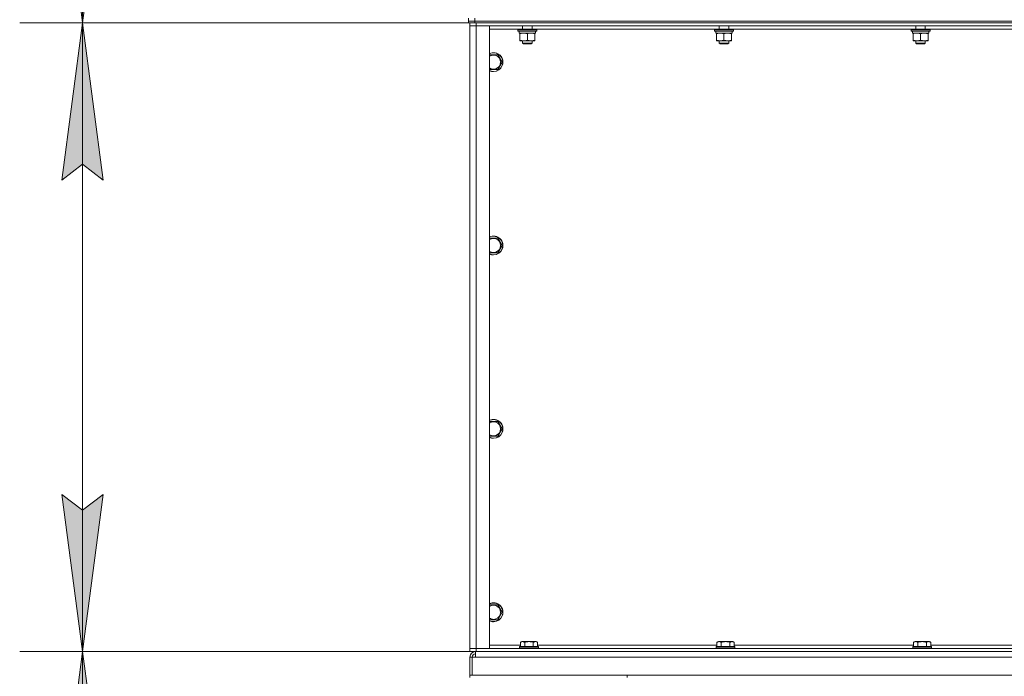
# Model space of a CAD drawing. Units: millimetres. Extents: x 0 to 17602, y -6 to 11880.
# Drawn here: x 2082 to 3334, y 6399 to 7234 of the extents above; entities that cross this region are included whole.
import ezdxf

# ---------------------------------------------------------------- set-up
doc = ezdxf.new("R2010")
doc.units = ezdxf.units.MM
doc.linetypes.add('K5LT_THIN', pattern=[0])
for name, color, linetype, true_color in [('DIM', 6, 'Continuous', 0xff00ff), ('R', 1, 'Continuous', 0xff0000), ('WELDING', 7, 'Continuous', 0xffffff)]:
    doc.layers.add(name, color=color, linetype=linetype, true_color=true_color)

msp = doc.modelspace()

# ---------------------------------------------------------------- hatches: boundary and pattern name
at = {"layer": 'DIM'}
for points in [[(2162, 7230.4), (2188.3, 7430.4), (2162, 7410.4), (2135.6, 7430.4)], [(2188.3, 7030.4), (2162, 7230.4), (2135.6, 7030.4), (2162, 7050.4)], [(2162, 6430.4), (2188.3, 6630.4), (2162, 6610.4), (2135.6, 6630.4)], [(2188.3, 6230.4), (2162, 6430.4), (2135.6, 6230.4), (2162, 6250.4)]]:
    msp.add_hatch(color=7, dxfattribs=at).paths.add_polyline_path(points)

# ---------------------------------------------------------------- linework, layer by layer
at = {"layer": 'DIM', "color": 7, "linetype": 'K5LT_THIN', "lineweight": 18}
for p, q in [((2162, 7230.4), (2162, 9032.4)), ((2162, 7230.4), (2135.6, 7430.4)), ((2188.3, 7430.4), (2162, 7230.4)), ((2652.5, 7230.4), (2082, 7230.4)), ((2652.5, 7230.4), (2082, 7230.4)), ((2135.6, 7030.4), (2162, 7230.4)), ((2162, 7230.4), (2188.3, 7030.4)), ((2162, 6430.4), (2162, 7230.4)), ((2162, 7050.4), (2135.6, 7030.4)), ((2188.3, 7030.4), (2162, 7050.4)), ((2162, 6430.4), (2135.6, 6630.4)), ((2135.6, 6630.4), (2162, 6610.4)), ((2162, 6610.4), (2188.3, 6630.4)), ((2188.3, 6630.4), (2162, 6430.4)), ((2654.5, 6430.4), (2082, 6430.4)), ((2654.5, 6430.4), (2082, 6430.4)), ((2135.6, 6230.4), (2162, 6430.4)), ((2162, 6430.4), (2188.3, 6230.4)), ((2162, 5632.4), (2162, 6430.4))]:
    msp.add_line(p, q, dxfattribs=at)
at = {"layer": 'R', "color": 7, "linetype": 'K5LT_THIN', "lineweight": 18}
for p, q in [((2652.5, 7232.4), (2652.5, 7236.4)), ((2660.5, 7232.4), (2660.5, 7236.4)), ((2652.5, 7230.4), (2652.5, 7232.4)), ((2660.5, 7232.4), (2652.5, 7232.4)), ((2652.5, 7232.4), (2660.5, 7232.4)), ((2660.5, 7230.4), (2652.5, 7230.4)), ((2654.5, 7230.4), (2654.5, 7226.4)), ((2654.5, 7226.4), (2654.5, 7230.4)), ((2654.5, 6434.4), (2654.5, 7226.4)), ((2654.5, 6434.4), (2654.5, 7226.4)), ((2654.5, 7226.4), (2662.5, 7226.4)), ((2662.5, 7226.4), (2654.5, 7226.4)), ((2660.5, 7232.4), (4044.5, 7232.4)), ((2660.5, 7232.4), (4044.5, 7232.4)), ((2660.5, 7230.4), (2660.5, 7232.4)), ((2660.5, 7230.4), (4044.5, 7230.4)), ((2662.5, 7230.4), (2662.5, 7226.4)), ((4046.5, 7226.4), (2662.5, 7226.4)), ((2662.5, 7226.4), (2679.5, 7226.4)), ((2662.5, 7226.4), (2662.5, 6434.4)), ((2679.5, 7226.4), (2679.5, 6434.4)), ((2721.5, 7226.4), (2721.5, 7222.4)), ((2733.5, 7226.4), (2733.5, 7222.4)), ((2971.5, 7226.4), (2971.5, 7222.4)), ((2983.5, 7226.4), (2983.5, 7222.4)), ((3221.5, 7226.4), (3221.5, 7222.4)), ((3233.5, 7226.4), (3233.5, 7222.4)), ((2715.7, 7222.4), (2679.5, 7222.4)), ((2715.5, 7222.1), (2715.7, 7222.4)), ((2715.5, 7222.1), (2715.5, 7220.2)), ((2739.5, 7222.1), (2715.5, 7222.1)), ((2715.5, 7220.2), (2715.7, 7219.9)), ((2739.5, 7220.2), (2715.5, 7220.2)), ((2739.4, 7222.4), (2715.7, 7222.4)), ((2739.4, 7219.9), (2715.7, 7219.9)), ((2717.1, 7217.4), (2717.2, 7218.8)), ((2717.1, 7217.4), (2717.3, 7217.4)), ((2738, 7217.4), (2717.3, 7217.4)), ((2718, 7216.6), (2718, 7217.4)), ((2718, 7216.6), (2718, 7208.3)), ((2727.5, 7216.6), (2727.5, 7208.3)), ((2737, 7217.4), (2737, 7216.6)), ((2737, 7216.6), (2737, 7208.3)), ((2738, 7219.9), (2738, 7217.4)), ((2739.5, 7222.1), (2739.4, 7222.4)), ((2965.7, 7222.4), (2739.4, 7222.4)), ((2739.5, 7220.2), (2739.4, 7219.9)), ((2739.5, 7222.1), (2739.5, 7220.2)), ((2965.5, 7222.1), (2965.7, 7222.4)), ((2965.5, 7222.1), (2965.5, 7220.2)), ((2989.5, 7222.1), (2965.5, 7222.1)), ((2965.5, 7220.2), (2965.7, 7219.9)), ((2989.5, 7220.2), (2965.5, 7220.2)), ((2989.4, 7222.4), (2965.7, 7222.4)), ((2989.4, 7219.9), (2965.7, 7219.9)), ((2967.1, 7217.4), (2967.2, 7218.8)), ((2967.1, 7217.4), (2967.3, 7217.4)), ((2988, 7217.4), (2967.3, 7217.4)), ((2968, 7216.6), (2968, 7217.4)), ((2968, 7216.6), (2968, 7208.3)), ((2977.5, 7216.6), (2977.5, 7208.3)), ((2987, 7217.4), (2987, 7216.6)), ((2987, 7216.6), (2987, 7208.3)), ((2988, 7219.9), (2988, 7217.4)), ((2989.5, 7222.1), (2989.4, 7222.4)), ((3215.7, 7222.4), (2989.4, 7222.4)), ((2989.5, 7220.2), (2989.4, 7219.9)), ((2989.5, 7222.1), (2989.5, 7220.2)), ((3215.5, 7222.1), (3215.7, 7222.4)), ((3215.5, 7222.1), (3215.5, 7220.2)), ((3239.5, 7222.1), (3215.5, 7222.1)), ((3215.5, 7220.2), (3215.7, 7219.9)), ((3239.5, 7220.2), (3215.5, 7220.2)), ((3239.4, 7222.4), (3215.7, 7222.4)), ((3239.4, 7219.9), (3215.7, 7219.9)), ((3217.1, 7217.4), (3217.2, 7218.8)), ((3217.1, 7217.4), (3217.3, 7217.4)), ((3238, 7217.4), (3217.3, 7217.4)), ((3218, 7216.6), (3218, 7217.4)), ((3218, 7216.6), (3218, 7208.3)), ((3227.5, 7216.6), (3227.5, 7208.3)), ((3237, 7217.4), (3237, 7216.6)), ((3237, 7216.6), (3237, 7208.3)), ((3238, 7219.9), (3238, 7217.4)), ((3239.5, 7222.1), (3239.4, 7222.4)), ((3465.7, 7222.4), (3239.4, 7222.4)), ((3239.5, 7220.2), (3239.4, 7219.9)), ((3239.5, 7222.1), (3239.5, 7220.2)), ((2718, 7207.4), (2718, 7208.3)), ((2737, 7207.4), (2718, 7207.4)), ((2721.5, 7207.4), (2721.5, 7204.5)), ((2721.5, 7204.5), (2722.5, 7203.9)), ((2733.5, 7204.5), (2721.5, 7204.5)), ((2732.5, 7203.9), (2722.5, 7203.9)), ((2733.5, 7204.5), (2732.5, 7203.9)), ((2733.5, 7207.4), (2733.5, 7204.5)), ((2737, 7208.3), (2737, 7207.4)), ((2968, 7207.4), (2968, 7208.3)), ((2987, 7207.4), (2968, 7207.4)), ((2971.5, 7207.4), (2971.5, 7204.5)), ((2971.5, 7204.5), (2972.5, 7203.9)), ((2983.5, 7204.5), (2971.5, 7204.5)), ((2982.5, 7203.9), (2972.5, 7203.9)), ((2983.5, 7204.5), (2982.5, 7203.9)), ((2983.5, 7207.4), (2983.5, 7204.5)), ((2987, 7208.3), (2987, 7207.4)), ((3218, 7207.4), (3218, 7208.3)), ((3237, 7207.4), (3218, 7207.4)), ((3221.5, 7207.4), (3221.5, 7204.5)), ((3221.5, 7204.5), (3222.5, 7203.9)), ((3233.5, 7204.5), (3221.5, 7204.5)), ((3232.5, 7203.9), (3222.5, 7203.9)), ((3233.5, 7204.5), (3232.5, 7203.9)), ((3233.5, 7207.4), (3233.5, 7204.5)), ((3237, 7208.3), (3237, 7207.4)), ((2690, 7189.9), (2695.5, 7180.4)), ((2695.5, 7180.4), (2690, 7170.9)), ((2684.5, 7170.9), (2679.5, 7170.9)), ((2690, 7170.9), (2684.5, 7170.9)), ((2690, 6956.6), (2695.5, 6947.1)), ((2684.5, 6937.6), (2679.5, 6937.6)), ((2690, 6937.6), (2684.5, 6937.6)), ((2695.5, 6947.1), (2690, 6937.6)), ((2690, 6723.3), (2695.5, 6713.8)), ((2695.5, 6713.8), (2690, 6704.3)), ((2684.5, 6704.3), (2679.5, 6704.3)), ((2690, 6704.3), (2684.5, 6704.3)), ((2690, 6489.9), (2695.5, 6480.4)), ((2695.5, 6480.4), (2690, 6470.9)), ((2684.5, 6470.9), (2679.5, 6470.9)), ((2690, 6470.9), (2684.5, 6470.9)), ((2679.5, 6438.4), (2718.6, 6438.4)), ((2717.5, 6436.6), (2717.7, 6436.9)), ((2717.5, 6436.6), (2717.5, 6434.7)), ((2739.9, 6436.6), (2717.5, 6436.6)), ((2739.8, 6436.9), (2717.7, 6436.9)), ((2718.6, 6442.3), (2720.6, 6443.4)), ((2718.6, 6442.3), (2718.6, 6436.9)), ((2737.3, 6443.4), (2720.6, 6443.4)), ((2724.1, 6442.3), (2724.1, 6436.9)), ((2735, 6442.3), (2735, 6436.9)), ((2738.5, 6443.4), (2737.3, 6443.4)), ((2740.5, 6442.3), (2738.5, 6443.4)), ((2741.4, 6436.9), (2739.8, 6436.9)), ((2741.5, 6436.6), (2739.9, 6436.6)), ((2740.5, 6442.3), (2740.5, 6436.9)), ((2740.5, 6438.4), (2968.6, 6438.4)), ((2741.5, 6436.6), (2741.4, 6436.9)), ((2741.5, 6436.6), (2741.5, 6434.7)), ((2967.5, 6436.6), (2967.7, 6436.9)), ((2967.5, 6436.6), (2967.5, 6434.7)), ((2989.9, 6436.6), (2967.5, 6436.6)), ((2989.8, 6436.9), (2967.7, 6436.9)), ((2968.6, 6442.3), (2970.6, 6443.4)), ((2968.6, 6442.3), (2968.6, 6436.9)), ((2987.3, 6443.4), (2970.6, 6443.4)), ((2974.1, 6442.3), (2974.1, 6436.9)), ((2985, 6442.3), (2985, 6436.9)), ((2988.5, 6443.4), (2987.3, 6443.4)), ((2990.5, 6442.3), (2988.5, 6443.4)), ((2991.4, 6436.9), (2989.8, 6436.9)), ((2991.5, 6436.6), (2989.9, 6436.6)), ((2990.5, 6442.3), (2990.5, 6436.9)), ((2990.5, 6438.4), (3218.6, 6438.4)), ((2991.5, 6436.6), (2991.4, 6436.9)), ((2991.5, 6436.6), (2991.5, 6434.7)), ((3217.5, 6436.6), (3217.7, 6436.9)), ((3217.5, 6436.6), (3217.5, 6434.7)), ((3239.9, 6436.6), (3217.5, 6436.6)), ((3239.8, 6436.9), (3217.7, 6436.9)), ((3218.6, 6442.3), (3220.6, 6443.4)), ((3218.6, 6442.3), (3218.6, 6436.9)), ((3237.3, 6443.4), (3220.6, 6443.4)), ((3224.1, 6442.3), (3224.1, 6436.9)), ((3235, 6442.3), (3235, 6436.9)), ((3238.5, 6443.4), (3237.3, 6443.4)), ((3240.5, 6442.3), (3238.5, 6443.4)), ((3241.4, 6436.9), (3239.8, 6436.9)), ((3241.5, 6436.6), (3239.9, 6436.6)), ((3240.5, 6442.3), (3240.5, 6436.9)), ((3240.5, 6438.4), (3468.6, 6438.4)), ((3241.5, 6436.6), (3241.4, 6436.9)), ((3241.5, 6436.6), (3241.5, 6434.7)), ((2654.5, 6430.4), (2654.5, 6434.4)), ((2654.5, 6434.4), (2654.5, 6430.4)), ((2662.5, 6434.4), (2654.5, 6434.4)), ((2654.5, 6434.4), (2662.5, 6434.4)), ((2662.5, 6430.4), (2654.5, 6430.4)), ((2654.5, 6400.4), (2654.5, 6423.4)), ((2654.5, 6423.4), (2657.5, 6423.4)), ((2657.5, 6423.4), (2657.5, 6400.4)), ((2657.5, 6423.4), (2661.5, 6423.4)), ((2661.5, 6430.4), (2661.5, 6423.4)), ((4047.5, 6423.4), (2661.5, 6423.4)), ((2662.5, 6434.4), (4046.5, 6434.4)), ((2679.5, 6434.4), (2662.5, 6434.4)), ((2662.5, 6430.4), (2662.5, 6434.4)), ((2662.5, 6430.4), (4046.5, 6430.4)), ((2717.5, 6434.7), (2717.7, 6434.4)), ((2739.9, 6434.7), (2717.5, 6434.7)), ((2741.5, 6434.7), (2739.9, 6434.7)), ((2741.5, 6434.7), (2741.4, 6434.4)), ((2967.5, 6434.7), (2967.7, 6434.4)), ((2989.9, 6434.7), (2967.5, 6434.7)), ((2991.5, 6434.7), (2989.9, 6434.7)), ((2991.5, 6434.7), (2991.4, 6434.4)), ((3217.5, 6434.7), (3217.7, 6434.4)), ((3239.9, 6434.7), (3217.5, 6434.7)), ((3241.5, 6434.7), (3239.9, 6434.7)), ((3241.5, 6434.7), (3241.4, 6434.4)), ((2654.5, 6400.4), (2654.5, 6397.4)), ((2854.5, 6400.4), (2654.5, 6400.4)), ((2657.5, 6400.4), (4051.5, 6400.4)), ((2854.5, 6400.4), (2854.5, 6397.4))]:
    msp.add_line(p, q, dxfattribs=at)
for centre, radius, start, end in [((2684.5, 7180.4), 12, 270, 114.6243), ((2684.5, 7180.4), 11.8, 270, 115.0095), ((2684.5, 7180.4), 8.97, 270, 123.8664), ((2684.5, 7180.4), 8.97, 236.1336, 270), ((2684.5, 7180.4), 11.8, 244.9905, 270), ((2684.5, 7180.4), 12, 245.3757, 270), ((2684.5, 6947.1), 12, 270, 114.6243), ((2684.5, 6947.1), 11.8, 270, 115.0095), ((2684.5, 6947.1), 8.97, 270, 123.8664), ((2684.5, 6947.1), 8.97, 236.1336, 270), ((2684.5, 6947.1), 11.8, 244.9905, 270), ((2684.5, 6947.1), 12, 245.3757, 270), ((2684.5, 6713.8), 12, 270, 114.6243), ((2684.5, 6713.8), 11.8, 270, 115.0095), ((2684.5, 6713.8), 8.97, 270, 123.8664), ((2684.5, 6713.8), 8.97, 236.1336, 270), ((2684.5, 6713.8), 11.8, 244.9905, 270), ((2684.5, 6713.8), 12, 245.3757, 270), ((2684.5, 6480.4), 12, 270, 114.6243), ((2684.5, 6480.4), 11.8, 270, 115.0095), ((2684.5, 6480.4), 8.97, 270, 123.8664), ((2684.5, 6480.4), 8.97, 236.1336, 270), ((2684.5, 6480.4), 11.8, 244.9905, 270), ((2684.5, 6480.4), 12, 245.3757, 270), ((2661.5, 6423.4), 7, 90, 180), ((2661.5, 6423.4), 4, 90, 180)]:
    msp.add_arc(centre, radius, start, end, dxfattribs=at)
for centre in [(2727.5, 7222.4), (2977.5, 7222.4), (3227.5, 7222.4)]:
    msp.add_ellipse(centre, major_axis=(0, -22.5), ratio=0.466308, start_param=-1.46277, end_param=-1.350168, dxfattribs=at)
at = {"layer": 'WELDING', "color": 7, "linetype": 'K5LT_THIN', "lineweight": 18}
for p, q in [((2679.5, 7189.9), (2690, 7189.9)), ((2679.5, 6956.6), (2690, 6956.6)), ((2679.5, 6723.3), (2690, 6723.3)), ((2679.5, 6489.9), (2690, 6489.9))]:
    msp.add_line(p, q, dxfattribs=at)
for points, knots in [([(2722.8, 7217.4), (2722.6, 7217.4), (2722.1, 7217.4), (2721.5, 7217.4), (2720.9, 7217.3), (2720.1, 7217.2), (2719.1, 7216.9), (2718.4, 7216.7), (2718, 7216.6)], [0, 0, 0, 0, 1.192024, 2.404251, 3.60809, 4.765234, 6.955738, 9, 9, 9, 9]), ([(2727.5, 7216.6), (2727, 7216.8), (2726.3, 7217), (2725.3, 7217.2), (2724.7, 7217.3), (2724, 7217.4), (2723.4, 7217.4), (2723, 7217.4), (2722.8, 7217.4)], [0, 0, 0, 0, 2.905563, 4.375924, 5.511195, 6.679161, 7.850161, 9, 9, 9, 9]), ([(2732.3, 7217.4), (2732.1, 7217.4), (2731.6, 7217.4), (2731, 7217.4), (2730.4, 7217.3), (2729.6, 7217.2), (2728.6, 7216.9), (2727.9, 7216.7), (2727.5, 7216.6)], [0, 0, 0, 0, 1.192024, 2.404251, 3.60809, 4.765234, 6.955738, 9, 9, 9, 9]), ([(2737, 7216.6), (2736.5, 7216.8), (2735.8, 7217), (2734.8, 7217.2), (2734.2, 7217.3), (2733.5, 7217.4), (2732.9, 7217.4), (2732.5, 7217.4), (2732.3, 7217.4)], [0, 0, 0, 0, 2.905563, 4.375924, 5.511195, 6.679161, 7.850161, 9, 9, 9, 9]), ([(2972.8, 7217.4), (2972.6, 7217.4), (2972.1, 7217.4), (2971.5, 7217.4), (2970.9, 7217.3), (2970.1, 7217.2), (2969.1, 7216.9), (2968.4, 7216.7), (2968, 7216.6)], [0, 0, 0, 0, 1.192024, 2.404251, 3.60809, 4.765234, 6.955738, 9, 9, 9, 9]), ([(2977.5, 7216.6), (2977, 7216.8), (2976.3, 7217), (2975.3, 7217.2), (2974.7, 7217.3), (2974, 7217.4), (2973.4, 7217.4), (2973, 7217.4), (2972.8, 7217.4)], [0, 0, 0, 0, 2.905563, 4.375924, 5.511195, 6.679161, 7.850161, 9, 9, 9, 9]), ([(2982.3, 7217.4), (2982.1, 7217.4), (2981.6, 7217.4), (2981, 7217.4), (2980.4, 7217.3), (2979.6, 7217.2), (2978.6, 7216.9), (2977.9, 7216.7), (2977.5, 7216.6)], [0, 0, 0, 0, 1.192024, 2.404251, 3.60809, 4.765234, 6.955738, 9, 9, 9, 9]), ([(2987, 7216.6), (2986.5, 7216.8), (2985.8, 7217), (2984.8, 7217.2), (2984.2, 7217.3), (2983.5, 7217.4), (2982.9, 7217.4), (2982.5, 7217.4), (2982.3, 7217.4)], [0, 0, 0, 0, 2.905563, 4.375924, 5.511195, 6.679161, 7.850161, 9, 9, 9, 9]), ([(3222.8, 7217.4), (3222.6, 7217.4), (3222.1, 7217.4), (3221.5, 7217.4), (3220.9, 7217.3), (3220.1, 7217.2), (3219.1, 7216.9), (3218.4, 7216.7), (3218, 7216.6)], [0, 0, 0, 0, 1.192024, 2.404251, 3.60809, 4.765234, 6.955738, 9, 9, 9, 9]), ([(3227.5, 7216.6), (3227, 7216.8), (3226.3, 7217), (3225.3, 7217.2), (3224.7, 7217.3), (3224, 7217.4), (3223.4, 7217.4), (3223, 7217.4), (3222.8, 7217.4)], [0, 0, 0, 0, 2.905563, 4.375924, 5.511195, 6.679161, 7.850161, 9, 9, 9, 9]), ([(3232.3, 7217.4), (3232.1, 7217.4), (3231.6, 7217.4), (3231, 7217.4), (3230.4, 7217.3), (3229.6, 7217.2), (3228.6, 7216.9), (3227.9, 7216.7), (3227.5, 7216.6)], [0, 0, 0, 0, 1.192024, 2.404251, 3.60809, 4.765234, 6.955738, 9, 9, 9, 9]), ([(3237, 7216.6), (3236.5, 7216.8), (3235.8, 7217), (3234.8, 7217.2), (3234.2, 7217.3), (3233.5, 7217.4), (3232.9, 7217.4), (3232.5, 7217.4), (3232.3, 7217.4)], [0, 0, 0, 0, 2.905563, 4.375924, 5.511195, 6.679161, 7.850161, 9, 9, 9, 9]), ([(2718, 7208.3), (2718.6, 7208.1), (2719.4, 7207.9), (2720.4, 7207.7), (2721, 7207.6), (2721.5, 7207.5), (2722.1, 7207.5), (2722.6, 7207.4), (2723.1, 7207.4), (2723.6, 7207.5), (2724.2, 7207.5), (2724.9, 7207.6), (2726.1, 7207.8), (2727, 7208.1), (2727.5, 7208.3)], [0, 0, 0, 0, 2.72415, 3.912285, 4.716446, 5.530362, 6.353984, 7.180289, 7.997717, 8.810544, 9.605533, 10.761675, 12.184093, 15, 15, 15, 15]), ([(2727.5, 7208.3), (2728.1, 7208.1), (2728.9, 7207.9), (2729.9, 7207.7), (2730.5, 7207.6), (2731, 7207.5), (2731.6, 7207.5), (2732.1, 7207.4), (2732.6, 7207.4), (2733.1, 7207.5), (2733.7, 7207.5), (2734.4, 7207.6), (2735.6, 7207.8), (2736.5, 7208.1), (2737, 7208.3)], [0, 0, 0, 0, 2.72415, 3.912285, 4.716446, 5.530362, 6.353984, 7.180289, 7.997717, 8.810544, 9.605533, 10.761675, 12.184093, 15, 15, 15, 15]), ([(2968, 7208.3), (2968.6, 7208.1), (2969.4, 7207.9), (2970.4, 7207.7), (2971, 7207.6), (2971.5, 7207.5), (2972.1, 7207.5), (2972.6, 7207.4), (2973.1, 7207.4), (2973.6, 7207.5), (2974.2, 7207.5), (2974.9, 7207.6), (2976.1, 7207.8), (2977, 7208.1), (2977.5, 7208.3)], [0, 0, 0, 0, 2.72415, 3.912285, 4.716446, 5.530362, 6.353984, 7.180289, 7.997717, 8.810544, 9.605533, 10.761675, 12.184093, 15, 15, 15, 15]), ([(2977.5, 7208.3), (2978.1, 7208.1), (2978.9, 7207.9), (2979.9, 7207.7), (2980.5, 7207.6), (2981, 7207.5), (2981.6, 7207.5), (2982.1, 7207.4), (2982.6, 7207.4), (2983.1, 7207.5), (2983.7, 7207.5), (2984.4, 7207.6), (2985.6, 7207.8), (2986.5, 7208.1), (2987, 7208.3)], [0, 0, 0, 0, 2.72415, 3.912285, 4.716446, 5.530362, 6.353984, 7.180289, 7.997717, 8.810544, 9.605533, 10.761675, 12.184093, 15, 15, 15, 15]), ([(3218, 7208.3), (3218.6, 7208.1), (3219.4, 7207.9), (3220.4, 7207.7), (3221, 7207.6), (3221.5, 7207.5), (3222.1, 7207.5), (3222.6, 7207.4), (3223.1, 7207.4), (3223.6, 7207.5), (3224.2, 7207.5), (3224.9, 7207.6), (3226.1, 7207.8), (3227, 7208.1), (3227.5, 7208.3)], [0, 0, 0, 0, 2.72415, 3.912285, 4.716446, 5.530362, 6.353984, 7.180289, 7.997717, 8.810544, 9.605533, 10.761675, 12.184093, 15, 15, 15, 15]), ([(3227.5, 7208.3), (3228.1, 7208.1), (3228.9, 7207.9), (3229.9, 7207.7), (3230.5, 7207.6), (3231, 7207.5), (3231.6, 7207.5), (3232.1, 7207.4), (3232.6, 7207.4), (3233.1, 7207.5), (3233.7, 7207.5), (3234.4, 7207.6), (3235.6, 7207.8), (3236.5, 7208.1), (3237, 7208.3)], [0, 0, 0, 0, 2.72415, 3.912285, 4.716446, 5.530362, 6.353984, 7.180289, 7.997717, 8.810544, 9.605533, 10.761675, 12.184093, 15, 15, 15, 15]), ([(2724.1, 6442.3), (2723.7, 6442.5), (2723.3, 6442.7), (2722.8, 6442.9), (2722.6, 6442.9), (2722.3, 6443), (2722, 6443.1), (2721.7, 6443.1), (2721.4, 6443.1), (2721.1, 6443.1), (2720.8, 6443.1), (2720.5, 6443), (2720, 6442.9), (2719.4, 6442.7), (2718.9, 6442.5), (2718.6, 6442.3)], [0, 0, 0, 0, 2.912728, 3.529104, 4.366059, 5.20805, 5.90491, 6.841792, 7.68611, 8.552187, 9.436385, 10.31786, 11.611268, 13.263681, 16, 16, 16, 16]), ([(2735, 6442.3), (2734.6, 6442.4), (2733.9, 6442.6), (2733.1, 6442.8), (2732.6, 6442.9), (2732.1, 6442.9), (2731.5, 6443), (2730.9, 6443.1), (2730.4, 6443.1), (2729.8, 6443.1), (2729.2, 6443.1), (2728.5, 6443.1), (2727.8, 6443), (2727, 6442.9), (2725.7, 6442.7), (2724.7, 6442.5), (2724.1, 6442.3)], [0, 0, 0, 0, 2.142801, 3.094773, 3.749673, 4.638938, 5.533553, 6.273967, 7.269403, 8.166492, 9.086699, 10.026159, 10.962726, 12.336972, 14.092661, 17, 17, 17, 17]), ([(2737.8, 6443.1), (2737.6, 6443.1), (2737.4, 6443.1), (2736.9, 6443), (2736.5, 6442.9), (2735.9, 6442.7), (2735.4, 6442.5), (2735, 6442.3)], [0, 0, 0, 0, 1.218955, 2.409535, 3.824463, 4.76519, 8, 8, 8, 8]), ([(2740.5, 6442.3), (2740.4, 6442.4), (2740.1, 6442.5), (2739.7, 6442.7), (2739.3, 6442.9), (2738.8, 6443), (2738.3, 6443.1), (2738, 6443.1), (2737.8, 6443.1), (2737.8, 6443.1)], [0, 0, 0, 0, 1.771842, 2.803781, 4.748491, 6.434444, 8.016551, 9.332655, 10, 10, 10, 10]), ([(2974.1, 6442.3), (2973.7, 6442.5), (2973.3, 6442.7), (2972.8, 6442.9), (2972.6, 6442.9), (2972.3, 6443), (2972, 6443.1), (2971.7, 6443.1), (2971.4, 6443.1), (2971.1, 6443.1), (2970.8, 6443.1), (2970.5, 6443), (2970, 6442.9), (2969.4, 6442.7), (2968.9, 6442.5), (2968.6, 6442.3)], [0, 0, 0, 0, 2.912728, 3.529104, 4.366059, 5.20805, 5.90491, 6.841792, 7.68611, 8.552187, 9.436385, 10.31786, 11.611268, 13.263681, 16, 16, 16, 16]), ([(2985, 6442.3), (2984.6, 6442.4), (2983.9, 6442.6), (2983.1, 6442.8), (2982.6, 6442.9), (2982.1, 6442.9), (2981.5, 6443), (2980.9, 6443.1), (2980.4, 6443.1), (2979.8, 6443.1), (2979.2, 6443.1), (2978.5, 6443.1), (2977.8, 6443), (2977, 6442.9), (2975.7, 6442.7), (2974.7, 6442.5), (2974.1, 6442.3)], [0, 0, 0, 0, 2.142801, 3.094773, 3.749673, 4.638938, 5.533553, 6.273967, 7.269403, 8.166492, 9.086699, 10.026159, 10.962726, 12.336972, 14.092661, 17, 17, 17, 17]), ([(2987.8, 6443.1), (2987.6, 6443.1), (2987.4, 6443.1), (2986.9, 6443), (2986.5, 6442.9), (2985.9, 6442.7), (2985.4, 6442.5), (2985, 6442.3)], [0, 0, 0, 0, 1.218955, 2.409535, 3.824463, 4.76519, 8, 8, 8, 8]), ([(2990.5, 6442.3), (2990.4, 6442.4), (2990.1, 6442.5), (2989.7, 6442.7), (2989.3, 6442.9), (2988.8, 6443), (2988.3, 6443.1), (2988, 6443.1), (2987.8, 6443.1), (2987.8, 6443.1)], [0, 0, 0, 0, 1.771842, 2.803781, 4.748491, 6.434444, 8.016551, 9.332655, 10, 10, 10, 10]), ([(3224.1, 6442.3), (3223.7, 6442.5), (3223.3, 6442.7), (3222.8, 6442.9), (3222.6, 6442.9), (3222.3, 6443), (3222, 6443.1), (3221.7, 6443.1), (3221.4, 6443.1), (3221.1, 6443.1), (3220.8, 6443.1), (3220.5, 6443), (3220, 6442.9), (3219.4, 6442.7), (3218.9, 6442.5), (3218.6, 6442.3)], [0, 0, 0, 0, 2.912728, 3.529104, 4.366059, 5.20805, 5.90491, 6.841792, 7.68611, 8.552187, 9.436385, 10.31786, 11.611268, 13.263681, 16, 16, 16, 16]), ([(3235, 6442.3), (3234.6, 6442.4), (3233.9, 6442.6), (3233.1, 6442.8), (3232.6, 6442.9), (3232.1, 6442.9), (3231.5, 6443), (3230.9, 6443.1), (3230.4, 6443.1), (3229.8, 6443.1), (3229.2, 6443.1), (3228.5, 6443.1), (3227.8, 6443), (3227, 6442.9), (3225.7, 6442.7), (3224.7, 6442.5), (3224.1, 6442.3)], [0, 0, 0, 0, 2.142801, 3.094773, 3.749673, 4.638938, 5.533553, 6.273967, 7.269403, 8.166492, 9.086699, 10.026159, 10.962726, 12.336972, 14.092661, 17, 17, 17, 17]), ([(3237.8, 6443.1), (3237.6, 6443.1), (3237.4, 6443.1), (3236.9, 6443), (3236.5, 6442.9), (3235.9, 6442.7), (3235.4, 6442.5), (3235, 6442.3)], [0, 0, 0, 0, 1.218955, 2.409535, 3.824463, 4.76519, 8, 8, 8, 8]), ([(3240.5, 6442.3), (3240.4, 6442.4), (3240.1, 6442.5), (3239.7, 6442.7), (3239.3, 6442.9), (3238.8, 6443), (3238.3, 6443.1), (3238, 6443.1), (3237.8, 6443.1), (3237.8, 6443.1)], [0, 0, 0, 0, 1.771842, 2.803781, 4.748491, 6.434444, 8.016551, 9.332655, 10, 10, 10, 10])]:
    msp.add_open_spline(points, degree=3, knots=knots, dxfattribs=at)

doc.saveas('drawing.dxf')
